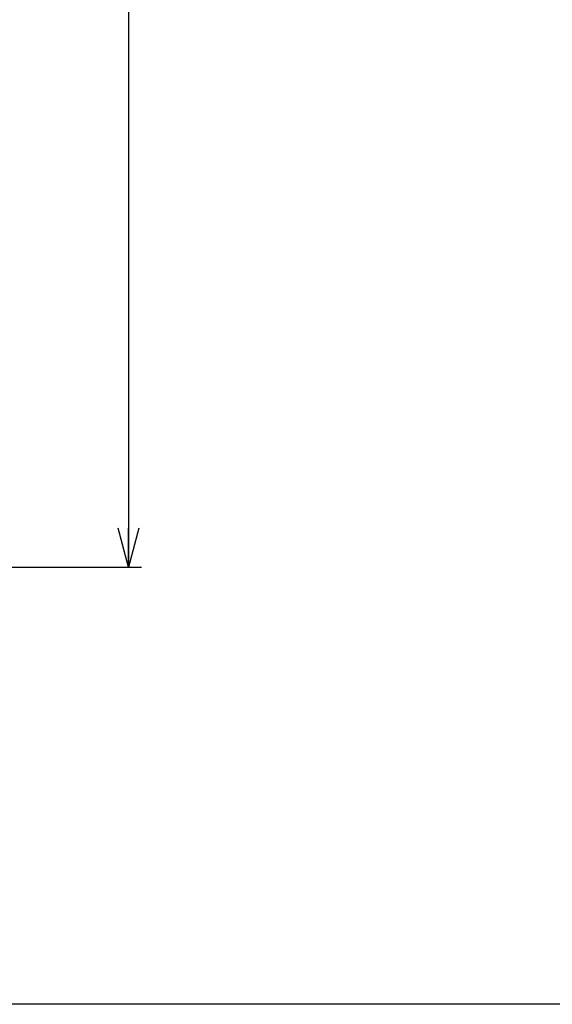
# Model space of a CAD drawing. Units: millimetres. Extents: x -3880 to 4096, y -2800 to 2778.
# Drawn here: x 847 to 1668, y -2800 to -1281 of the extents above; entities that cross this region are included whole.
import ezdxf

# ---------------------------------------------------------------- set-up
doc = ezdxf.new("R2010")
doc.units = ezdxf.units.MM
doc.header["$LTSCALE"] = 5
doc.layers.add('Layer0001', color=7, linetype='Continuous')
doc.layers.add('ZUWAKU', color=7, linetype='Continuous')
doc.styles.add('dcStyle0', font='txt.shx', dxfattribs={"width": 0.707317, "bigfont": 'bigfont'})
doc.dimstyles.new('dc_Rotated', dxfattribs={"dimtxt": 60, "dimasz": 60.000038, "dimexe": 0, "dimexo": 20, "dimgap": 20, "dimtad": 3, "dimdec": 1, "dimdsep": 46, "dimtxsty": 'dcStyle0', "dimblk1": 'OPEN30', "dimblk2": 'OPEN30', "dimsah": 1, "dimcen": 0.09, "dimse1": 1, "dimse2": 1, "dimclrd": 9, "dimclre": 7, "dimclrt": 4, "dimadec": 0, "dimazin": 2, "dimtfac": 1, "dimtdec": 4, "dimtmove": 0, "dimatfit": 3, "dimfxl": 1, "dimarcsym": 0})

# ---------------------------------------------------------------- blocks, each defined once
blk = doc.blocks.new('_OPEN30')
at = {"color": 0, "linetype": 'ByBlock', "lineweight": -2}
for p, q in [((-1, 0.267949), (0, 0)), ((0, 0), (-1, -0.267949)), ((0, 0), (-1, 0))]:
    blk.add_line(p, q, dxfattribs=at)
blk = doc.blocks.new('*D11')
at = {"layer": 'Layer0001', "color": 4, "linetype": 'Continuous', "lineweight": 25}
for p, q in [((196.6, -47.2), (1034.6, -47.2)), ((1014.6, -47.2), (1014.6, -2125.7)), ((479.5, -2125.7), (1034.6, -2125.7))]:
    blk.add_line(p, q, dxfattribs=at)
at = {"layer": 'Layer0001', "color": 4, "xscale": 60.00005615230571, "yscale": 59.99978736447287}
for p, rotation in [((1014.6, -47.2), 90), ((1014.6, -2125.7), 270)]:
    blk.add_blockref('_OPEN30', p, dxfattribs=dict(at, rotation=rotation))
at = {"layer": 'Layer0001', "color": 30, "insert": (994.6, -1086.4), "char_height": 100, "width": 525, "attachment_point": 8, "rotation": 90, "style": 'dcStyle0'}
blk.add_mtext('\\T1.00;2078', dxfattribs=at)

msp = doc.modelspace()

# ---------------------------------------------------------------- linework, layer by layer
at = {"layer": 'ZUWAKU', "color": 5, "linetype": 'Continuous', "lineweight": 25}
msp.add_line((3943.33, -2800), (-3880, -2800), dxfattribs=at)

# ---------------------------------------------------------------- dimensions: what is measured, and where the dimension line sits
at = {"layer": 'Layer0001', "linetype": 'Continuous', "lineweight": 13}
dim = msp.add_linear_dim(base=(1014.59, -2125.7), p1=(176.64, -47.2), p2=(459.54, -2125.7), angle=90, text='2078', dimstyle='dc_Rotated', override={"dimtxt": 100, "dimasz": 60.000038, "dimexe": 20, "dimexo": 20, "dimgap": 20, "dimtad": 3, "dimtih": 0, "dimtoh": 0, "dimdec": 1, "dimzin": 8, "dimtxsty": 'dcStyle0', "dimblk1": 'OPEN30', "dimblk2": 'OPEN30', "dimsah": 1, "dimclrd": 4, "dimclre": 4, "dimclrt": 30, "dimazin": 2, "dimtofl": 1, "dimtolj": 0, "dimtzin": 8, "dimarcsym": 1}, dxfattribs=at)
dim.commit()
dim.dimension.update_dxf_attribs({"geometry": '*D11', "text_midpoint": (1014.59, -1086.45), "dimtype": 160})

doc.saveas('drawing.dxf')
